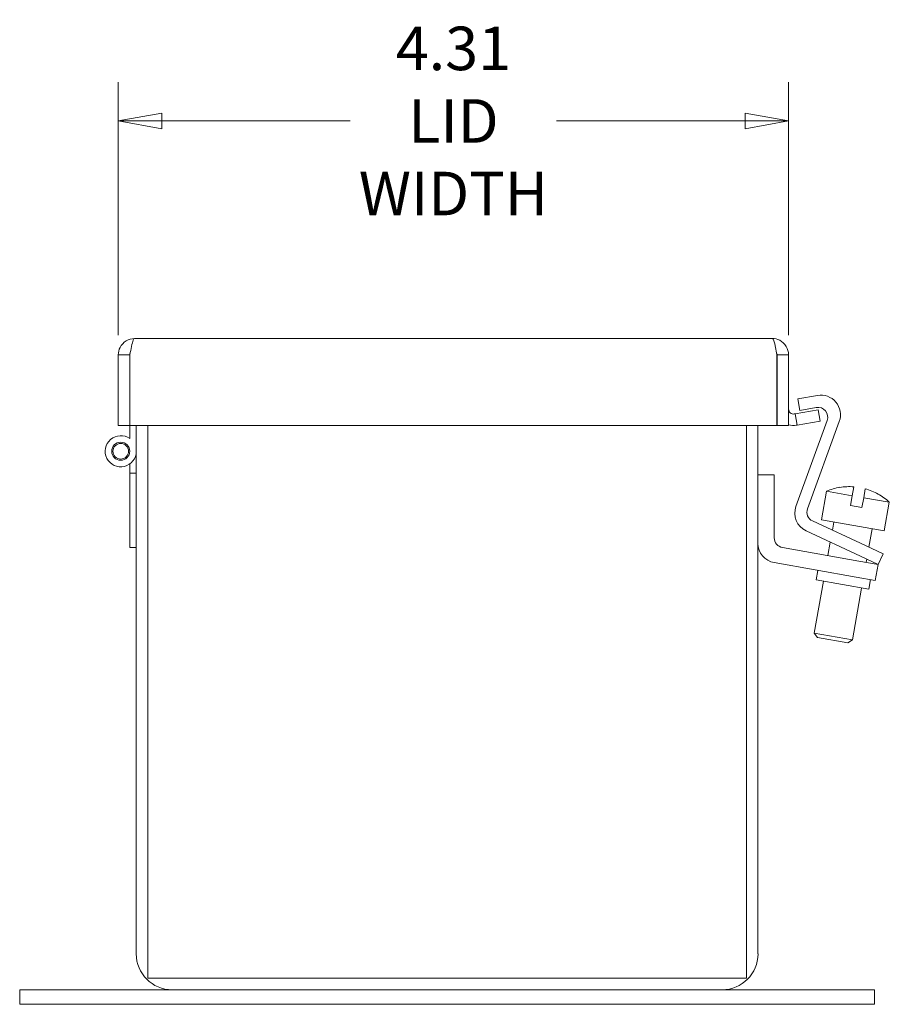
# Model space of a CAD drawing. Units: inches. Extents: x 5.9 to 62.3, y 1.2 to 40.5.
# Drawn here: x 5.9 to 11.5, y 17.9 to 24.2 of the extents above; entities that cross this region are included whole.
import ezdxf

# ---------------------------------------------------------------- set-up
doc = ezdxf.new("R2010")
doc.units = ezdxf.units.IN
doc.header["$LTSCALE"] = 4
doc.header["$MEASUREMENT"] = 0
doc.layers.get('0').update_dxf_attribs({"lineweight": 0})
doc.layers.add('Dimension (ANSI)', color=7, linetype='Continuous', lineweight=5)
doc.layers.add('Visible (ANSI)', color=7, linetype='Continuous', lineweight=5)
doc.styles.add('ROMANS', font='tahoma.ttf')
doc.dimstyles.new('Default (ANSI)', dxfattribs={"dimscale": 4, "dimtxt": 0.07, "dimasz": 0.07, "dimexe": 0.0625, "dimexo": 0.0315, "dimgap": 0.0155, "dimtad": 0, "dimtih": 1, "dimtoh": 1, "dimrnd": 1e-08, "dimzin": 0, "dimdsep": 46, "dimtxsty": 'ROMANS', "dimblk": 'Filled-1', "dimcen": 0.09, "dimdle": 0.197, "dimclrd": 256, "dimclre": 256, "dimclrt": 256, "dimadec": 0, "dimazin": 0, "dimtfac": 1.142857, "dimtofl": 0, "dimtmove": 0, "dimatfit": 3, "dimldrblk": 'Filled-1', "dimfxl": 1, "dimtolj": 1, "dimtzin": 0, "dimlwd": -1, "dimlwe": -1, "dimarcsym": 0})

# ---------------------------------------------------------------- blocks, each defined once
blk = doc.blocks.new('Filled-1')
at = {"color": 0}
for p, q in [((0, 0), (-1, 0.179)), ((-1, 0.179), (-1, -0.179)), ((-1, 0), (0, 0)), ((-1, -0.179), (0, 0))]:
    blk.add_line(p, q, dxfattribs=at)
at = {"color": 0, "flags": 128}
blk.add_lwpolyline([(-1, -0.179), (0, 0), (-1, 0.179), (-1, -0.179)], dxfattribs=at)
at = {"color": 0}
blk.add_solid([(-1, -0.179), (0, 0), (-1, 0.179), (-1, -0.179)], dxfattribs=at)
blk = doc.blocks.new('*D8')
at = {"layer": 'Defpoints', "color": 0, "transparency": 16777216}
for p in [(10.8625, 23.5952), (6.55, 22.0906), (10.8625, 22.0906)]:
    blk.add_point(p, dxfattribs=at)
at = {"layer": 'Dimension (ANSI)', "transparency": 16777216}
for p, q in [((6.55, 22.2166), (6.55, 23.8452)), ((10.8625, 22.2166), (10.8625, 23.8452)), ((6.83, 23.5952), (8.0423, 23.5952)), ((10.5825, 23.5952), (9.3702, 23.5952))]:
    blk.add_line(p, q, dxfattribs=at)
at = {"layer": 'Dimension (ANSI)', "transparency": 16777216, "xscale": 0.2800000011920929, "yscale": 0.2800000011920929, "zscale": 0.2800000011920929, "rotation": 180}
blk.add_blockref('Filled-1', (6.55, 23.5952), dxfattribs=at)
at = {"layer": 'Dimension (ANSI)', "transparency": 16777216, "xscale": 0.2800000011920929, "yscale": 0.2800000011920929, "zscale": 0.2800000011920929}
blk.add_blockref('Filled-1', (10.8625, 23.5952), dxfattribs=at)
at = {"layer": 'Dimension (ANSI)', "transparency": 16777216, "insert": (8.7063, 23.5952), "char_height": 0.28, "attachment_point": 5, "style": 'ROMANS'}
blk.add_mtext('\\A1;4.31\\PLID\\PWIDTH', dxfattribs=at)

msp = doc.modelspace()

# ---------------------------------------------------------------- linework, layer by layer
at = {"layer": 'Visible (ANSI)'}
for p, q in [((6.6553, 22.1958), (10.7573, 22.1958)), ((6.624, 22.0906), (6.55, 22.0906)), ((6.55, 22.0906), (6.55, 21.6358)), ((6.624, 22.0906), (6.624, 21.6358)), ((6.6247, 22.0906), (6.624, 22.0906)), ((6.6247, 21.6358), (6.6247, 22.0906)), ((10.7878, 22.0906), (10.7878, 21.6358)), ((10.7885, 22.0906), (10.7885, 21.6358)), ((10.7885, 22.0906), (10.8625, 22.0906)), ((10.8625, 21.6358), (10.8625, 22.0906)), ((10.9223, 21.8073), (11.0485, 21.8296)), ((10.9353, 21.7335), (10.9223, 21.8073)), ((11.0524, 21.7373), (10.9047, 21.7113)), ((11.0411, 21.7521), (10.9353, 21.7335)), ((11.0652, 21.6644), (11.0524, 21.7373)), ((10.9047, 21.7113), (10.8992, 21.7103)), ((10.9047, 21.7113), (10.9175, 21.6384)), ((10.9101, 21.116), (11.1112, 21.6685)), ((10.9175, 21.6384), (11.0652, 21.6644)), ((11.1888, 21.6624), (10.9843, 21.1007)), ((6.624, 21.6358), (6.55, 21.6358)), ((6.624, 21.5519), (6.624, 21.6358)), ((10.7878, 21.6358), (6.6247, 21.6358)), ((6.6658, 21.6358), (6.6658, 18.2371)), ((6.7398, 18.0808), (6.7398, 21.6358)), ((10.5918, 21.6358), (10.5918, 18.0808)), ((10.6658, 18.2371), (10.6658, 21.6358)), ((10.7885, 21.6358), (10.8625, 21.6358)), ((10.912, 21.6374), (10.9175, 21.6384)), ((6.624, 21.3306), (6.624, 21.3893)), ((6.624, 20.8506), (6.624, 21.3306)), ((6.6658, 21.3306), (6.624, 21.3306)), ((10.7708, 21.3193), (10.6658, 21.3193)), ((10.7708, 20.9134), (10.7708, 21.3193)), ((11.1928, 21.2387), (11.1926, 21.2379)), ((11.2822, 21.242), (11.2721, 21.1846)), ((11.3459, 21.1716), (11.3561, 21.229)), ((11.1073, 21.2137), (11.0748, 21.029)), ((11.1073, 21.2137), (11.2721, 21.1846)), ((11.2611, 21.1221), (11.2721, 21.1846)), ((11.3459, 21.1716), (11.3349, 21.1091)), ((11.3459, 21.1716), (11.5107, 21.1426)), ((11.4388, 21.1944), (11.439, 21.1953)), ((11.2611, 21.1221), (11.3349, 21.1091)), ((11.5107, 21.1426), (11.4781, 20.9579)), ((11.0748, 21.029), (11.4781, 20.9579)), ((11.0169, 21.0221), (11.3568, 20.8636)), ((11.1533, 21.0152), (11.1441, 20.9628)), ((11.3996, 20.9718), (11.3787, 20.8534)), ((11.3251, 20.7956), (10.9753, 20.9588)), ((6.624, 20.8506), (6.6658, 20.8506)), ((11.3153, 20.7645), (10.8229, 20.8513)), ((11.1306, 20.8863), (11.1154, 20.7998)), ((11.3568, 20.8636), (11.4701, 20.8108)), ((11.4384, 20.7428), (11.3251, 20.7956)), ((11.3652, 20.7769), (11.3616, 20.7563)), ((11.4384, 20.7428), (11.4701, 20.8108)), ((10.7699, 20.754), (11.297, 20.6611)), ((11.3153, 20.7645), (11.4384, 20.7428)), ((11.4201, 20.6394), (11.4384, 20.7428)), ((11.0508, 20.7045), (11.0399, 20.6425)), ((11.4201, 20.6394), (11.297, 20.6611)), ((11.0862, 20.6343), (11.0275, 20.3012)), ((11.3787, 20.5827), (11.0399, 20.6425)), ((11.3324, 20.5909), (11.2737, 20.2578)), ((11.3896, 20.6448), (11.3787, 20.5827)), ((11.0275, 20.3012), (11.2737, 20.2578)), ((11.0477, 20.2722), (11.0275, 20.3012)), ((11.2447, 20.2375), (11.0477, 20.2722)), ((11.2447, 20.2375), (11.2737, 20.2578)), ((10.5918, 18.0808), (6.7398, 18.0808)), ((5.9158, 18.0068), (6.4158, 18.0068)), ((5.9158, 17.9131), (5.9158, 18.0068)), ((6.8961, 18.0068), (6.4158, 18.0068)), ((6.8961, 18.0068), (10.4356, 18.0068)), ((10.9159, 18.0068), (10.4356, 18.0068)), ((10.9159, 18.0068), (11.4159, 18.0068)), ((11.4159, 17.9131), (11.4159, 18.0068)), ((6.4158, 17.9131), (5.9158, 17.9131)), ((6.4158, 17.9131), (10.9159, 17.9131)), ((11.4159, 17.9131), (10.9159, 17.9131))]:
    msp.add_line(p, q, dxfattribs=at)
for radius in [0.0582, 0.05]:
    msp.add_circle((6.5658, 21.4706), radius, dxfattribs=at)
for centre, radius, start, end in [((11.0704, 21.7055), 0.126, 340, 100), ((10.8938, 21.7411), 0.0312, 180, 280), ((11.052, 21.6901), 0.063, 340, 100), ((10.8938, 21.7411), 0.1053, 252.72777, 280), ((6.5658, 21.4706), 0.1, 54.40866, 0), ((11.2546, 20.8697), 0.3742, 99.51453, 113.17684), ((11.2546, 20.8697), 0.3734, 85.7644, 99.56001), ((11.2546, 20.8697), 0.3734, 60.43999, 74.2356), ((11.2546, 20.8697), 0.3742, 46.82316, 60.48547), ((11.0285, 21.0729), 0.126, 160, 245), ((11.0435, 21.0792), 0.063, 160, 245), ((10.8338, 20.9134), 0.063, 180, 260), ((10.7918, 20.8781), 0.126, 180, 260), ((6.8961, 18.2371), 0.2303, 180, 270), ((10.4356, 18.2371), 0.2303, 270, 0)]:
    msp.add_arc(centre, radius, start, end, dxfattribs=at)
for points, knots in [([(6.6553, 22.1958), (6.6168, 22.1958), (6.5793, 22.1729), (6.5617, 22.1388), (6.5541, 22.1239), (6.55, 22.1073), (6.55, 22.0906)], [0, 0, 0, 0, 1.095058, 1.095058, 1.095058, 1.570796, 1.570796, 1.570796, 1.570796]), ([(6.6247, 22.0906), (6.6318, 22.129), (6.6389, 22.1665), (6.646, 22.1841), (6.6491, 22.1918), (6.6522, 22.1958), (6.6553, 22.1958)], [0, 0, 0, 0, 1.095058, 1.095058, 1.095058, 1.570796, 1.570796, 1.570796, 1.570796]), ([(10.7573, 22.1958), (10.7644, 22.1958), (10.7715, 22.1729), (10.7786, 22.1388), (10.7816, 22.1239), (10.7847, 22.1073), (10.7878, 22.0906)], [0, 0, 0, 0, 1.095058, 1.095058, 1.095058, 1.570796, 1.570796, 1.570796, 1.570796]), ([(10.8625, 22.0906), (10.8625, 22.129), (10.8396, 22.1665), (10.8055, 22.1841), (10.7906, 22.1918), (10.774, 22.1958), (10.7573, 22.1958)], [0, 0, 0, 0, 1.095058, 1.095058, 1.095058, 1.570796, 1.570796, 1.570796, 1.570796]), ([(6.6275, 22.1044), (6.6257, 22.101), (6.6245, 22.0972), (6.6241, 22.0933), (6.6241, 22.0924), (6.624, 22.0915), (6.624, 22.0906)], [1.1074378, 1.1074378, 1.1074378, 1.1074378, 1.4834748, 1.4834748, 1.4834748, 1.5707963, 1.5707963, 1.5707963, 1.5707963]), ([(10.7851, 22.1044), (10.7869, 22.101), (10.7881, 22.0972), (10.7884, 22.0933), (10.7885, 22.0924), (10.7885, 22.0915), (10.7885, 22.0906)], [1.1074378, 1.1074378, 1.1074378, 1.1074378, 1.4834748, 1.4834748, 1.4834748, 1.5707963, 1.5707963, 1.5707963, 1.5707963])]:
    msp.add_open_spline(points, degree=3, knots=knots, dxfattribs=at)

# ---------------------------------------------------------------- dimensions: what is measured, and where the dimension line sits
at = {"layer": 'Dimension (ANSI)'}
dim = msp.add_linear_dim(base=(10.8625, 23.5952), p1=(6.55, 22.0906), p2=(10.8625, 22.0906), angle=180, text='<>\\PLID\\PWIDTH', dimstyle='Default (ANSI)', override={"dimgap": 0.0155, "dimtih": 0, "dimtoh": 0, "dimdec": 2, "dimtol": 0, "dimlim": 0, "dimtp": 0, "dimtm": 0, "dimtdec": 2, "dimatfit": 1}, dxfattribs=at)
dim.commit()
dim.dimension.update_dxf_attribs({"geometry": '*D8', "text_midpoint": (8.7063, 23.5952), "dimtype": 160})

doc.saveas('drawing.dxf')
